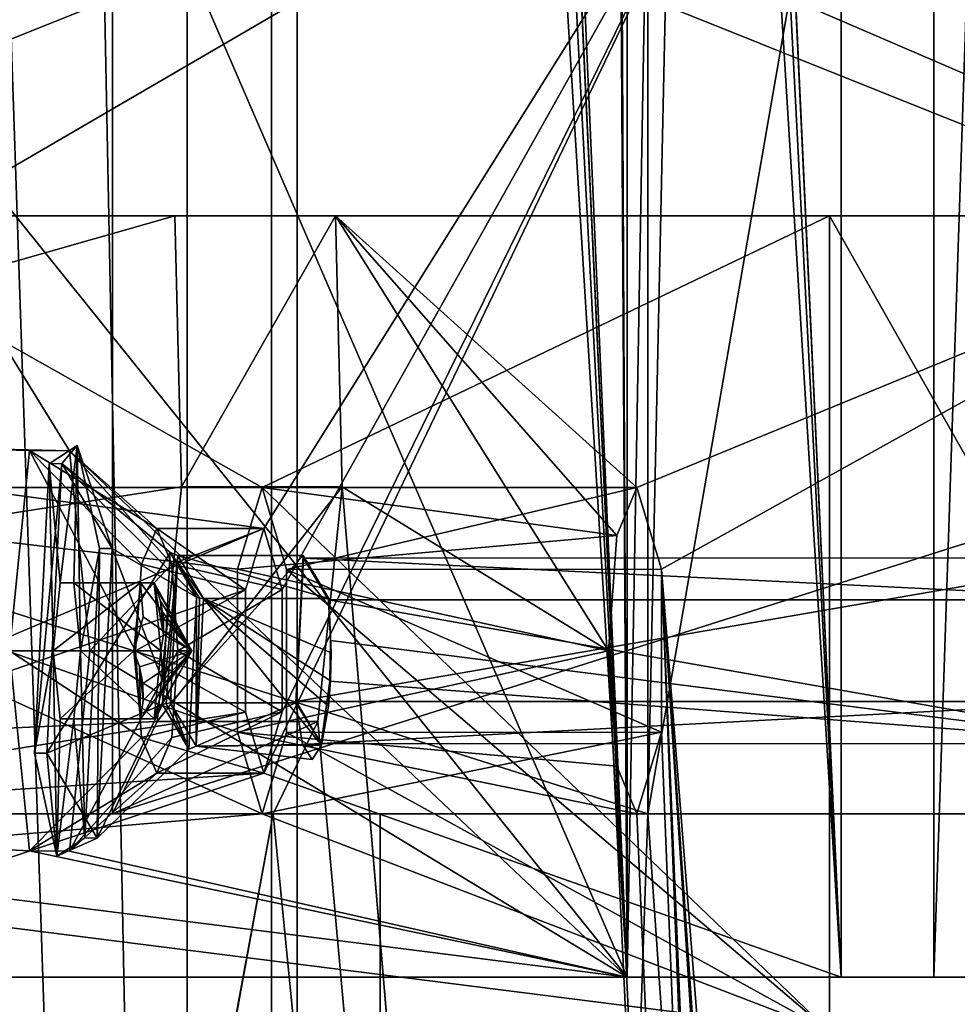
# Model space of a CAD drawing. Units: millimetres. Extents: x -190 to 237, y -320 to 320.
# Drawn here: x -143 to -126, y -160 to -142 of the extents above; entities that cross this region are included whole.
import ezdxf

# ---------------------------------------------------------------- set-up
doc = ezdxf.new("R2010")
doc.units = ezdxf.units.MM
doc.header["$LTSCALE"] = 81.481481
for name, color, linetype in [('12637', 7, 'CONTINUOUS'), ('12638', 7, 'CONTINUOUS'), ('12639', 7, 'CONTINUOUS'), ('12640', 7, 'CONTINUOUS'), ('12641', 7, 'CONTINUOUS'), ('12642', 7, 'CONTINUOUS'), ('12643', 7, 'CONTINUOUS'), ('12644', 7, 'CONTINUOUS'), ('12645', 7, 'CONTINUOUS'), ('12646', 7, 'CONTINUOUS'), ('12648', 7, 'CONTINUOUS'), ('12649', 7, 'CONTINUOUS'), ('12650', 7, 'CONTINUOUS'), ('12651', 7, 'CONTINUOUS'), ('12654', 7, 'CONTINUOUS'), ('12655', 7, 'CONTINUOUS'), ('12656', 7, 'CONTINUOUS'), ('12657', 7, 'CONTINUOUS'), ('12658', 7, 'CONTINUOUS'), ('12659', 7, 'CONTINUOUS'), ('13424', 7, 'CONTINUOUS'), ('13425', 7, 'CONTINUOUS'), ('13429', 7, 'CONTINUOUS'), ('13430', 7, 'CONTINUOUS'), ('418', 7, 'CONTINUOUS'), ('420', 7, 'CONTINUOUS'), ('421', 7, 'CONTINUOUS'), ('422', 7, 'CONTINUOUS'), ('481', 7, 'CONTINUOUS'), ('482', 7, 'CONTINUOUS'), ('484', 7, 'CONTINUOUS'), ('498', 7, 'CONTINUOUS'), ('500', 7, 'CONTINUOUS'), ('504', 7, 'CONTINUOUS'), ('508', 7, 'CONTINUOUS'), ('509', 7, 'CONTINUOUS'), ('512', 7, 'CONTINUOUS'), ('514', 7, 'CONTINUOUS'), ('526', 7, 'CONTINUOUS'), ('527', 7, 'CONTINUOUS'), ('529', 7, 'CONTINUOUS'), ('530', 7, 'CONTINUOUS'), ('531', 7, 'CONTINUOUS'), ('646', 7, 'CONTINUOUS'), ('662', 7, 'CONTINUOUS'), ('663', 7, 'CONTINUOUS'), ('675', 7, 'CONTINUOUS'), ('676', 7, 'CONTINUOUS'), ('701', 7, 'CONTINUOUS'), ('702', 7, 'CONTINUOUS'), ('703', 7, 'CONTINUOUS'), ('712', 7, 'CONTINUOUS'), ('713', 7, 'CONTINUOUS'), ('9801', 7, 'CONTINUOUS'), ('9803', 7, 'CONTINUOUS'), ('9805', 7, 'CONTINUOUS'), ('9817', 7, 'CONTINUOUS')]:
    doc.layers.add(name, color=color, linetype=linetype)

msp = doc.modelspace()

# ---------------------------------------------------------------- linework, layer by layer
at = {"layer": '12637', "color": 143, "linetype": 'Continuous', "true_color": 0x83aad6}
for points in [[(-140.485, -153.704, 76.938), (-139.964, -154, 78.322), (-140.484, -153.401, 77.116), (-140.485, -153.704, 76.938)], [(-140.534, -154, 76.756), (-139.964, -154, 78.322), (-140.485, -153.704, 76.938), (-140.534, -154, 76.756)], [(-140.858, -154.913, 79.095), (-139.964, -154, 78.322), (-140.91, -155.25, 78.888), (-140.858, -154.913, 79.095)], [(-140.91, -155.25, 78.888), (-139.964, -154, 78.322), (-140.675, -155.25, 78.197), (-140.91, -155.25, 78.888)], [(-140.866, -154.599, 79.277), (-139.964, -154, 78.322), (-140.858, -154.913, 79.095), (-140.866, -154.599, 79.277)], [(-140.675, -155.25, 78.197), (-139.964, -154, 78.322), (-140.659, -155.25, 77.467), (-140.675, -155.25, 78.197)], [(-140.659, -155.25, 77.467), (-139.964, -154, 78.322), (-140.487, -154.625, 77.131), (-140.659, -155.25, 77.467)], [(-140.487, -154.625, 77.131), (-139.964, -154, 78.322), (-140.534, -154, 76.756), (-140.487, -154.625, 77.131)]]:
    msp.add_3dface(points, dxfattribs=at)
at = {"layer": '12638', "color": 143, "linetype": 'Continuous', "true_color": 0x83aad6}
for points in [[(-142.513, -154, 79.338), (-141.035, -154, 79.599), (-142.387, -155.25, 78.628), (-142.513, -154, 79.338)], [(-141.035, -154, 79.599), (-140.91, -155.25, 78.888), (-142.387, -155.25, 78.628), (-141.035, -154, 79.599)], [(-140.927, -154.296, 79.445), (-140.91, -155.25, 78.888), (-141.035, -154, 79.599), (-140.927, -154.296, 79.445)], [(-140.866, -154.599, 79.277), (-140.858, -154.913, 79.095), (-140.927, -154.296, 79.445), (-140.866, -154.599, 79.277)], [(-140.858, -154.913, 79.095), (-140.91, -155.25, 78.888), (-140.927, -154.296, 79.445), (-140.858, -154.913, 79.095)]]:
    msp.add_3dface(points, dxfattribs=at)
at = {"layer": '12639', "color": 143, "linetype": 'Continuous', "true_color": 0x83aad6}
for points in [[(-142.387, -155.25, 78.628), (-140.91, -155.25, 78.888), (-142.137, -155.25, 77.206), (-142.387, -155.25, 78.628)], [(-140.91, -155.25, 78.888), (-140.659, -155.25, 77.467), (-142.137, -155.25, 77.206), (-140.91, -155.25, 78.888)], [(-140.91, -155.25, 78.888), (-140.675, -155.25, 78.197), (-140.659, -155.25, 77.467), (-140.91, -155.25, 78.888)]]:
    msp.add_3dface(points, dxfattribs=at)
at = {"layer": '12640', "color": 143, "linetype": 'Continuous', "true_color": 0x83aad6}
for points in [[(-142.137, -155.25, 77.206), (-140.659, -155.25, 77.467), (-142.011, -154, 76.495), (-142.137, -155.25, 77.206)], [(-140.659, -155.25, 77.467), (-140.534, -154, 76.756), (-142.011, -154, 76.495), (-140.659, -155.25, 77.467)], [(-140.659, -155.25, 77.467), (-140.487, -154.625, 77.131), (-140.534, -154, 76.756), (-140.659, -155.25, 77.467)]]:
    msp.add_3dface(points, dxfattribs=at)
at = {"layer": '12641', "color": 143, "linetype": 'Continuous', "true_color": 0x83aad6}
for points in [[(-142.011, -154, 76.495), (-140.534, -154, 76.756), (-142.137, -152.75, 77.206), (-142.011, -154, 76.495)], [(-140.534, -154, 76.756), (-140.659, -152.75, 77.467), (-142.137, -152.75, 77.206), (-140.534, -154, 76.756)], [(-140.534, -154, 76.756), (-140.485, -153.704, 76.938), (-140.659, -152.75, 77.467), (-140.534, -154, 76.756)], [(-140.659, -152.75, 77.467), (-140.485, -153.704, 76.938), (-140.54, -153.087, 77.29), (-140.659, -152.75, 77.467)], [(-140.485, -153.704, 76.938), (-140.484, -153.401, 77.116), (-140.54, -153.087, 77.29), (-140.485, -153.704, 76.938)]]:
    msp.add_3dface(points, dxfattribs=at)
at = {"layer": '12642', "color": 143, "linetype": 'Continuous', "true_color": 0x83aad6}
for points in [[(-140.675, -152.75, 78.197), (-139.964, -154, 78.322), (-140.91, -152.75, 78.888), (-140.675, -152.75, 78.197)], [(-140.91, -152.75, 78.888), (-139.964, -154, 78.322), (-140.863, -153.375, 79.263), (-140.91, -152.75, 78.888)], [(-140.659, -152.75, 77.467), (-139.964, -154, 78.322), (-140.675, -152.75, 78.197), (-140.659, -152.75, 77.467)], [(-139.964, -154, 78.322), (-140.659, -152.75, 77.467), (-140.54, -153.087, 77.29), (-139.964, -154, 78.322)], [(-140.484, -153.401, 77.116), (-139.964, -154, 78.322), (-140.54, -153.087, 77.29), (-140.484, -153.401, 77.116)], [(-139.964, -154, 78.322), (-141.035, -154, 79.599), (-140.863, -153.375, 79.263), (-139.964, -154, 78.322)], [(-139.964, -154, 78.322), (-140.927, -154.296, 79.445), (-141.035, -154, 79.599), (-139.964, -154, 78.322)], [(-139.964, -154, 78.322), (-140.866, -154.599, 79.277), (-140.927, -154.296, 79.445), (-139.964, -154, 78.322)]]:
    msp.add_3dface(points, dxfattribs=at)
at = {"layer": '12643', "color": 143, "linetype": 'Continuous', "true_color": 0x83aad6}
for points in [[(-141.035, -154, 79.599), (-142.513, -154, 79.338), (-140.91, -152.75, 78.888), (-141.035, -154, 79.599)], [(-140.91, -152.75, 78.888), (-142.513, -154, 79.338), (-142.387, -152.75, 78.628), (-140.91, -152.75, 78.888)], [(-141.035, -154, 79.599), (-140.91, -152.75, 78.888), (-140.863, -153.375, 79.263), (-141.035, -154, 79.599)]]:
    msp.add_3dface(points, dxfattribs=at)
at = {"layer": '12644', "color": 143, "linetype": 'Continuous', "true_color": 0x83aad6}
for points in [[(-142.137, -152.75, 77.206), (-140.659, -152.75, 77.467), (-142.387, -152.75, 78.628), (-142.137, -152.75, 77.206)], [(-140.659, -152.75, 77.467), (-140.91, -152.75, 78.888), (-142.387, -152.75, 78.628), (-140.659, -152.75, 77.467)], [(-140.659, -152.75, 77.467), (-140.675, -152.75, 78.197), (-140.91, -152.75, 78.888), (-140.659, -152.75, 77.467)]]:
    msp.add_3dface(points, dxfattribs=at)
at = {"layer": '12645', "color": 143, "linetype": 'Continuous', "true_color": 0x83aad6}
for points in [[(-142.074, -150.227, 76.852), (-142.387, -152.75, 78.628), (-142.591, -150.563, 79.783), (-142.074, -150.227, 76.852)], [(-142.137, -152.75, 77.206), (-142.387, -152.75, 78.628), (-142.074, -150.227, 76.852), (-142.137, -152.75, 77.206)], [(-142.011, -154, 76.495), (-142.137, -152.75, 77.206), (-142.074, -150.227, 76.852), (-142.011, -154, 76.495)], [(-141.664, -152.118, 74.525), (-142.011, -154, 76.495), (-142.074, -150.227, 76.852), (-141.664, -152.118, 74.525)], [(-142.513, -154, 79.338), (-142.86, -155.882, 81.309), (-142.591, -150.563, 79.783), (-142.513, -154, 79.338)], [(-142.387, -152.75, 78.628), (-142.513, -154, 79.338), (-142.591, -150.563, 79.783), (-142.387, -152.75, 78.628)], [(-141.933, -157.437, 76.051), (-142.011, -154, 76.495), (-141.664, -152.118, 74.525), (-141.933, -157.437, 76.051)], [(-142.86, -155.882, 81.309), (-142.513, -154, 79.338), (-142.45, -157.773, 78.982), (-142.86, -155.882, 81.309)], [(-142.513, -154, 79.338), (-142.387, -155.25, 78.628), (-142.45, -157.773, 78.982), (-142.513, -154, 79.338)], [(-142.137, -155.25, 77.206), (-142.011, -154, 76.495), (-141.933, -157.437, 76.051), (-142.137, -155.25, 77.206)], [(-142.387, -155.25, 78.628), (-142.137, -155.25, 77.206), (-142.45, -157.773, 78.982), (-142.387, -155.25, 78.628)], [(-142.45, -157.773, 78.982), (-142.137, -155.25, 77.206), (-141.933, -157.437, 76.051), (-142.45, -157.773, 78.982)]]:
    msp.add_3dface(points, dxfattribs=at)
at = {"layer": '12646', "color": 143, "linetype": 'Continuous', "true_color": 0x83aad6}
for points in [[(-137.918, -152.246, 79.656), (-138.056, -154.959, 80.441), (-137.915, -152.294, 79.639), (-137.918, -152.246, 79.656)], [(-137.447, -153.041, 76.984), (-137.918, -152.246, 79.656), (-137.915, -152.294, 79.639), (-137.447, -153.041, 76.984)], [(-138.056, -154.959, 80.441), (-138.049, -154.935, 80.399), (-137.915, -152.294, 79.639), (-138.056, -154.959, 80.441)], [(-137.454, -153.065, 77.026), (-137.447, -153.041, 76.984), (-137.915, -152.294, 79.639), (-137.454, -153.065, 77.026)], [(-137.415, -153.808, 76.801), (-137.447, -153.041, 76.984), (-137.454, -153.065, 77.026), (-137.415, -153.808, 76.801)], [(-137.404, -154.038, 76.744), (-137.447, -153.041, 76.984), (-137.415, -153.808, 76.801), (-137.404, -154.038, 76.744)], [(-137.427, -154.559, 76.872), (-137.404, -154.038, 76.744), (-137.415, -153.808, 76.801), (-137.427, -154.559, 76.872)], [(-137.418, -154.55, 76.819), (-137.404, -154.038, 76.744), (-137.427, -154.559, 76.872), (-137.418, -154.55, 76.819)], [(-137.588, -155.706, 77.785), (-137.453, -155.02, 77.019), (-137.427, -154.559, 76.872), (-137.588, -155.706, 77.785)], [(-137.453, -155.02, 77.019), (-137.418, -154.55, 76.819), (-137.427, -154.559, 76.872), (-137.453, -155.02, 77.019)], [(-138.049, -154.935, 80.399), (-138.056, -154.959, 80.441), (-137.588, -155.706, 77.785), (-138.049, -154.935, 80.399)], [(-138.056, -154.959, 80.441), (-137.929, -155.72, 79.717), (-137.588, -155.706, 77.785), (-138.056, -154.959, 80.441)], [(-137.579, -155.736, 77.736), (-137.453, -155.02, 77.019), (-137.588, -155.706, 77.785), (-137.579, -155.736, 77.736)], [(-137.929, -155.72, 79.717), (-137.579, -155.736, 77.736), (-137.588, -155.706, 77.785), (-137.929, -155.72, 79.717)], [(-137.752, -156, 78.712), (-137.579, -155.736, 77.736), (-137.929, -155.72, 79.717), (-137.752, -156, 78.712)]]:
    msp.add_3dface(points, dxfattribs=at)
at = {"layer": '12648', "color": 143, "linetype": 'Continuous', "true_color": 0x83aad6}
for points in [[(-141.933, -157.437, 76.051), (-141.664, -152.118, 74.525), (-141.705, -157.445, 76.104), (-141.933, -157.437, 76.051)], [(-141.705, -157.445, 76.104), (-141.664, -152.118, 74.525), (-141.434, -152.118, 74.565), (-141.705, -157.445, 76.104)], [(-142.86, -155.882, 81.309), (-142.45, -157.773, 78.982), (-142.63, -155.882, 81.35), (-142.86, -155.882, 81.309)], [(-142.63, -155.882, 81.35), (-142.45, -157.773, 78.982), (-141.705, -157.445, 76.104), (-142.63, -155.882, 81.35)], [(-142.45, -157.773, 78.982), (-141.933, -157.437, 76.051), (-141.705, -157.445, 76.104), (-142.45, -157.773, 78.982)]]:
    msp.add_3dface(points, dxfattribs=at)
at = {"layer": '12649', "color": 143, "linetype": 'Continuous', "true_color": 0x83aad6}
for points in [[(-142.074, -150.227, 76.852), (-142.591, -150.563, 79.783), (-142.359, -150.555, 79.811), (-142.074, -150.227, 76.852)], [(-141.434, -152.118, 74.565), (-142.074, -150.227, 76.852), (-142.359, -150.555, 79.811), (-141.434, -152.118, 74.565)], [(-141.664, -152.118, 74.525), (-142.074, -150.227, 76.852), (-141.434, -152.118, 74.565), (-141.664, -152.118, 74.525)], [(-142.591, -150.563, 79.783), (-142.86, -155.882, 81.309), (-142.359, -150.555, 79.811), (-142.591, -150.563, 79.783)], [(-142.86, -155.882, 81.309), (-142.63, -155.882, 81.35), (-142.359, -150.555, 79.811), (-142.86, -155.882, 81.309)]]:
    msp.add_3dface(points, dxfattribs=at)
at = {"layer": '12650', "color": 143, "linetype": 'Continuous', "true_color": 0x83aad6}
for points in [[(-137.415, -153.808, 76.801), (-137.454, -153.065, 77.026), (-122.432, -155.712, 80.464), (-137.415, -153.808, 76.801)], [(-122.432, -155.712, 80.464), (-137.454, -153.065, 77.026), (-122.297, -153.065, 79.699), (-122.432, -155.712, 80.464)], [(-137.427, -154.559, 76.872), (-137.415, -153.808, 76.801), (-122.432, -155.712, 80.464), (-137.427, -154.559, 76.872)], [(-137.588, -155.706, 77.785), (-137.427, -154.559, 76.872), (-122.432, -155.712, 80.464), (-137.588, -155.706, 77.785)], [(-138.049, -154.935, 80.399), (-137.588, -155.706, 77.785), (-122.892, -154.935, 83.071), (-138.049, -154.935, 80.399)], [(-122.892, -154.935, 83.071), (-137.588, -155.706, 77.785), (-122.432, -155.712, 80.464), (-122.892, -154.935, 83.071)]]:
    msp.add_3dface(points, dxfattribs=at)
at = {"layer": '12651', "color": 143, "linetype": 'Continuous', "true_color": 0x83aad6}
for points in [[(-137.915, -152.294, 79.639), (-138.049, -154.935, 80.399), (-122.757, -152.288, 82.306), (-137.915, -152.294, 79.639)], [(-138.049, -154.935, 80.399), (-122.892, -154.935, 83.071), (-122.757, -152.288, 82.306), (-138.049, -154.935, 80.399)], [(-122.297, -153.065, 79.699), (-137.915, -152.294, 79.639), (-122.757, -152.288, 82.306), (-122.297, -153.065, 79.699)], [(-137.454, -153.065, 77.026), (-137.915, -152.294, 79.639), (-122.297, -153.065, 79.699), (-137.454, -153.065, 77.026)]]:
    msp.add_3dface(points, dxfattribs=at)
at = {"layer": '12654', "color": 143, "linetype": 'Continuous', "true_color": 0x83aad6}
for points in [[(-141.705, -157.445, 76.104), (-141.434, -152.118, 74.565), (-140.023, -155.807, 77.31), (-141.705, -157.445, 76.104)], [(-140.023, -155.807, 77.31), (-141.434, -152.118, 74.565), (-139.88, -153.013, 76.502), (-140.023, -155.807, 77.31)], [(-142.63, -155.882, 81.35), (-141.705, -157.445, 76.104), (-140.508, -154.987, 80.061), (-142.63, -155.882, 81.35)], [(-140.508, -154.987, 80.061), (-141.705, -157.445, 76.104), (-140.023, -155.807, 77.31), (-140.508, -154.987, 80.061)]]:
    msp.add_3dface(points, dxfattribs=at)
at = {"layer": '12655', "color": 143, "linetype": 'Continuous', "true_color": 0x83aad6}
for points in [[(-142.359, -150.555, 79.811), (-142.63, -155.882, 81.35), (-140.365, -152.193, 79.254), (-142.359, -150.555, 79.811)], [(-141.434, -152.118, 74.565), (-142.359, -150.555, 79.811), (-139.88, -153.013, 76.502), (-141.434, -152.118, 74.565)], [(-139.88, -153.013, 76.502), (-142.359, -150.555, 79.811), (-140.365, -152.193, 79.254), (-139.88, -153.013, 76.502)], [(-142.63, -155.882, 81.35), (-140.508, -154.987, 80.061), (-140.365, -152.193, 79.254), (-142.63, -155.882, 81.35)]]:
    msp.add_3dface(points, dxfattribs=at)
at = {"layer": '12656', "color": 143, "linetype": 'Continuous', "true_color": 0x83aad6}
for points in [[(-139.75, -153.041, 76.578), (-137.579, -155.736, 77.736), (-139.888, -155.755, 77.362), (-139.75, -153.041, 76.578)], [(-137.447, -153.041, 76.984), (-137.404, -154.038, 76.744), (-139.75, -153.041, 76.578), (-137.447, -153.041, 76.984)], [(-137.404, -154.038, 76.744), (-137.418, -154.55, 76.819), (-139.75, -153.041, 76.578), (-137.404, -154.038, 76.744)], [(-137.418, -154.55, 76.819), (-137.453, -155.02, 77.019), (-139.75, -153.041, 76.578), (-137.418, -154.55, 76.819)], [(-137.453, -155.02, 77.019), (-137.579, -155.736, 77.736), (-139.75, -153.041, 76.578), (-137.453, -155.02, 77.019)], [(-139.888, -155.755, 77.362), (-138.056, -154.959, 80.441), (-140.36, -154.959, 80.035), (-139.888, -155.755, 77.362)], [(-137.929, -155.72, 79.717), (-138.056, -154.959, 80.441), (-139.888, -155.755, 77.362), (-137.929, -155.72, 79.717)], [(-137.752, -156, 78.712), (-137.929, -155.72, 79.717), (-139.888, -155.755, 77.362), (-137.752, -156, 78.712)], [(-137.579, -155.736, 77.736), (-137.752, -156, 78.712), (-139.888, -155.755, 77.362), (-137.579, -155.736, 77.736)]]:
    msp.add_3dface(points, dxfattribs=at)
at = {"layer": '12657', "color": 143, "linetype": 'Continuous', "true_color": 0x83aad6}
for points in [[(-140.36, -154.959, 80.035), (-137.918, -152.246, 79.656), (-140.221, -152.245, 79.25), (-140.36, -154.959, 80.035)], [(-138.056, -154.959, 80.441), (-137.918, -152.246, 79.656), (-140.36, -154.959, 80.035), (-138.056, -154.959, 80.441)], [(-137.918, -152.246, 79.656), (-137.447, -153.041, 76.984), (-140.221, -152.245, 79.25), (-137.918, -152.246, 79.656)], [(-137.447, -153.041, 76.984), (-139.75, -153.041, 76.578), (-140.221, -152.245, 79.25), (-137.447, -153.041, 76.984)]]:
    msp.add_3dface(points, dxfattribs=at)
at = {"layer": '12658', "color": 143, "linetype": 'Continuous', "true_color": 0x83aad6}
for points in [[(-140.365, -152.193, 79.254), (-140.508, -154.987, 80.061), (-140.221, -152.245, 79.25), (-140.365, -152.193, 79.254)], [(-140.221, -152.245, 79.25), (-140.508, -154.987, 80.061), (-140.437, -154.966, 80.034), (-140.221, -152.245, 79.25)], [(-140.36, -154.959, 80.035), (-140.221, -152.245, 79.25), (-140.437, -154.966, 80.034), (-140.36, -154.959, 80.035)], [(-139.88, -153.013, 76.502), (-140.365, -152.193, 79.254), (-139.823, -153.034, 76.551), (-139.88, -153.013, 76.502)], [(-139.75, -153.041, 76.578), (-140.365, -152.193, 79.254), (-140.221, -152.245, 79.25), (-139.75, -153.041, 76.578)], [(-140.365, -152.193, 79.254), (-139.75, -153.041, 76.578), (-139.823, -153.034, 76.551), (-140.365, -152.193, 79.254)]]:
    msp.add_3dface(points, dxfattribs=at)
at = {"layer": '12659', "color": 143, "linetype": 'Continuous', "true_color": 0x83aad6}
for points in [[(-140.023, -155.807, 77.31), (-139.88, -153.013, 76.502), (-139.888, -155.755, 77.362), (-140.023, -155.807, 77.31)], [(-139.888, -155.755, 77.362), (-139.88, -153.013, 76.502), (-139.823, -153.034, 76.551), (-139.888, -155.755, 77.362)], [(-139.75, -153.041, 76.578), (-139.888, -155.755, 77.362), (-139.823, -153.034, 76.551), (-139.75, -153.041, 76.578)], [(-140.508, -154.987, 80.061), (-140.023, -155.807, 77.31), (-140.437, -154.966, 80.034), (-140.508, -154.987, 80.061)], [(-140.023, -155.807, 77.31), (-140.36, -154.959, 80.035), (-140.437, -154.966, 80.034), (-140.023, -155.807, 77.31)], [(-140.023, -155.807, 77.31), (-139.888, -155.755, 77.362), (-140.36, -154.959, 80.035), (-140.023, -155.807, 77.31)]]:
    msp.add_3dface(points, dxfattribs=at)
at = {"layer": '13424', "color": 254, "linetype": 'Continuous', "true_color": 0xd2d2ff}
for points in [[(-140.054, 297.5, 360.236), (-73.071, 297.5, 335.301), (-140.054, -297.5, 360.236), (-140.054, 297.5, 360.236)], [(-140.054, -297.5, 360.236), (-73.071, 297.5, 335.301), (-73.071, -297.5, 335.301), (-140.054, -297.5, 360.236)]]:
    msp.add_3dface(points, dxfattribs=at)
at = {"layer": '13425', "color": 254, "linetype": 'Continuous', "true_color": 0xd2d2ff}
for points in [[(-140.054, 297.5, 360.236), (-140.054, -297.5, 360.236), (-156.857, -297.5, 361.219), (-140.054, 297.5, 360.236)], [(-150.26, 297.5, 361.873), (-140.054, 297.5, 360.236), (-156.857, -297.5, 361.219), (-150.26, 297.5, 361.873)]]:
    msp.add_3dface(points, dxfattribs=at)
at = {"layer": '13429', "color": 254, "linetype": 'Continuous', "true_color": 0xd2d2ff}
for points in [[(-138.499, -297.5, 364.988), (-150.255, 297.5, 366.873), (-157.832, -297.5, 366.123), (-138.499, -297.5, 364.988)], [(-138.499, 297.5, 364.988), (-150.255, 297.5, 366.873), (-138.499, -297.5, 364.988), (-138.499, 297.5, 364.988)]]:
    msp.add_3dface(points, dxfattribs=at)
at = {"layer": '13430', "color": 254, "linetype": 'Continuous', "true_color": 0xd2d2ff}
for points in [[(-138.499, 297.5, 364.988), (-138.499, -297.5, 364.988), (-71.141, -297.5, 339.913), (-138.499, 297.5, 364.988)], [(-71.14, 297.5, 339.913), (-138.499, 297.5, 364.988), (-71.141, -297.5, 339.913), (-71.14, 297.5, 339.913)]]:
    msp.add_3dface(points, dxfattribs=at)
at = {"layer": '418', "color": 254, "linetype": 'Continuous', "true_color": 0xd2d2ff}
for points in [[(-119.637, -146, 10.891), (-137.323, -146, 111.196), (-131.781, -151, 79.765), (-119.637, -146, 10.891)], [(-137.323, -146, 111.196), (-137.199, -150.987, 110.489), (-132.302, -154, 82.719), (-137.323, -146, 111.196)], [(-131.781, -151, 79.765), (-137.323, -146, 111.196), (-132.15, -151.879, 81.854), (-131.781, -151, 79.765)], [(-132.15, -151.879, 81.854), (-137.323, -146, 111.196), (-132.302, -154, 82.719), (-132.15, -151.879, 81.854)], [(-131.33, -152.499, 77.207), (-119.637, -146, 10.891), (-131.781, -151, 79.765), (-131.33, -152.499, 77.207)], [(-119.637, -300, 10.891), (-119.637, -146, 10.891), (-131.33, -152.499, 77.207), (-119.637, -300, 10.891)], [(-137.199, -150.987, 110.489), (-137.65, -155.302, 113.048), (-126.301, -280.884, 48.687), (-137.199, -150.987, 110.489)], [(-132.302, -154, 82.719), (-137.199, -150.987, 110.489), (-126.365, -280, 49.048), (-132.302, -154, 82.719)], [(-126.365, -280, 49.048), (-137.199, -150.987, 110.489), (-126.301, -280.884, 48.687), (-126.365, -280, 49.048)], [(-119.637, -300, 10.891), (-131.33, -152.499, 77.207), (-122.51, -279.997, 27.185), (-119.637, -300, 10.891)], [(-131.33, -152.499, 77.207), (-131.33, -155.498, 77.206), (-126.365, -280, 49.048), (-131.33, -152.499, 77.207)], [(-125.931, -279.997, 46.586), (-131.33, -152.499, 77.207), (-125.995, -279.115, 46.947), (-125.931, -279.997, 46.586)], [(-131.33, -152.499, 77.207), (-125.931, -279.997, 46.586), (-122.944, -280, 29.647), (-131.33, -152.499, 77.207)], [(-125.995, -279.115, 46.947), (-131.33, -152.499, 77.207), (-126.148, -278.75, 47.817), (-125.995, -279.115, 46.947)], [(-126.148, -278.75, 47.817), (-131.33, -152.499, 77.207), (-126.301, -279.116, 48.687), (-126.148, -278.75, 47.817)], [(-126.301, -279.116, 48.687), (-131.33, -152.499, 77.207), (-126.365, -280, 49.048), (-126.301, -279.116, 48.687)], [(-122.51, -279.997, 27.185), (-131.33, -152.499, 77.207), (-122.574, -279.115, 27.546), (-122.51, -279.997, 27.185)], [(-122.574, -279.115, 27.546), (-131.33, -152.499, 77.207), (-122.727, -278.75, 28.416), (-122.574, -279.115, 27.546)], [(-122.727, -278.75, 28.416), (-131.33, -152.499, 77.207), (-122.88, -279.116, 29.286), (-122.727, -278.75, 28.416)], [(-122.88, -279.116, 29.286), (-131.33, -152.499, 77.207), (-122.944, -280, 29.647), (-122.88, -279.116, 29.286)], [(-132.15, -156.121, 81.854), (-132.302, -154, 82.719), (-126.365, -280, 49.048), (-132.15, -156.121, 81.854)], [(-137.65, -155.302, 113.048), (-138.473, -157, 117.716), (-126.301, -280.884, 48.687), (-137.65, -155.302, 113.048)], [(-131.33, -155.498, 77.206), (-131.781, -157, 79.765), (-126.365, -280, 49.048), (-131.33, -155.498, 77.206)], [(-131.781, -157, 79.765), (-132.15, -156.121, 81.854), (-126.365, -280, 49.048), (-131.781, -157, 79.765)], [(-138.473, -157, 117.716), (-175.897, -157, 329.956), (-161.009, -279.115, 245.526), (-138.473, -157, 117.716)], [(-160.946, -279.997, 245.164), (-138.473, -157, 117.716), (-161.009, -279.115, 245.526), (-160.946, -279.997, 245.164)], [(-126.301, -280.884, 48.687), (-138.473, -157, 117.716), (-160.946, -279.997, 245.164), (-126.301, -280.884, 48.687)]]:
    msp.add_3dface(points, dxfattribs=at)
at = {"layer": '420', "color": 254, "linetype": 'Continuous', "true_color": 0xd2d2ff}
for points in [[(-143.592, -146, 129.469), (-178.851, -157, 329.435), (-140.278, -146, 110.675), (-143.592, -146, 129.469)], [(-140.278, -146, 110.675), (-178.851, -157, 329.435), (-140.153, -150.983, 109.967), (-140.278, -146, 110.675)], [(-140.153, -150.983, 109.967), (-178.851, -157, 329.435), (-140.604, -155.3, 112.524), (-140.153, -150.983, 109.967)], [(-140.604, -155.3, 112.524), (-178.851, -157, 329.435), (-141.427, -157, 117.195), (-140.604, -155.3, 112.524)]]:
    msp.add_3dface(points, dxfattribs=at)
at = {"layer": '421', "color": 254, "linetype": 'Continuous', "true_color": 0xd2d2ff}
for points in [[(-138.224, -152.502, 75.99), (-131.781, -151, 79.765), (-138.675, -151, 78.549), (-138.224, -152.502, 75.99)], [(-131.33, -152.499, 77.207), (-131.781, -151, 79.765), (-138.224, -152.502, 75.99), (-131.33, -152.499, 77.207)], [(-131.33, -155.498, 77.206), (-131.33, -152.499, 77.207), (-138.224, -152.502, 75.99), (-131.33, -155.498, 77.206)], [(-138.224, -155.501, 75.991), (-131.33, -155.498, 77.206), (-138.224, -152.502, 75.99), (-138.224, -155.501, 75.991)], [(-131.781, -157, 79.765), (-131.33, -155.498, 77.206), (-138.675, -157, 78.549), (-131.781, -157, 79.765)], [(-138.675, -157, 78.549), (-131.33, -155.498, 77.206), (-138.224, -155.501, 75.991), (-138.675, -157, 78.549)]]:
    msp.add_3dface(points, dxfattribs=at)
at = {"layer": '422', "color": 254, "linetype": 'Continuous', "true_color": 0xd2d2ff}
for points in [[(-138.675, -151, 78.549), (-132.15, -151.879, 81.854), (-139.126, -152.499, 81.107), (-138.675, -151, 78.549)], [(-131.781, -151, 79.765), (-132.15, -151.879, 81.854), (-138.675, -151, 78.549), (-131.781, -151, 79.765)], [(-132.15, -151.879, 81.854), (-132.302, -154, 82.719), (-139.126, -152.499, 81.107), (-132.15, -151.879, 81.854)], [(-139.126, -152.499, 81.107), (-132.302, -154, 82.719), (-139.126, -155.498, 81.109), (-139.126, -152.499, 81.107)], [(-132.302, -154, 82.719), (-132.15, -156.121, 81.854), (-139.126, -155.498, 81.109), (-132.302, -154, 82.719)], [(-132.15, -156.121, 81.854), (-131.781, -157, 79.765), (-139.126, -155.498, 81.109), (-132.15, -156.121, 81.854)], [(-131.781, -157, 79.765), (-138.675, -157, 78.549), (-139.126, -155.498, 81.109), (-131.781, -157, 79.765)]]:
    msp.add_3dface(points, dxfattribs=at)
at = {"layer": '481', "color": 254, "linetype": 'Continuous', "true_color": 0xd2d2ff}
for points in [[(-137.323, -146, 111.196), (-140.278, -146, 110.675), (-140.153, -150.983, 109.967), (-137.323, -146, 111.196)], [(-137.199, -150.987, 110.489), (-137.323, -146, 111.196), (-140.153, -150.983, 109.967), (-137.199, -150.987, 110.489)], [(-137.199, -150.987, 110.489), (-140.153, -150.983, 109.967), (-140.604, -155.3, 112.524), (-137.199, -150.987, 110.489)], [(-137.65, -155.302, 113.048), (-137.199, -150.987, 110.489), (-140.604, -155.3, 112.524), (-137.65, -155.302, 113.048)], [(-137.65, -155.302, 113.048), (-140.604, -155.3, 112.524), (-141.427, -157, 117.195), (-137.65, -155.302, 113.048)], [(-138.473, -157, 117.716), (-137.65, -155.302, 113.048), (-141.427, -157, 117.195), (-138.473, -157, 117.716)]]:
    msp.add_3dface(points, dxfattribs=at)
at = {"layer": '482', "color": 254, "linetype": 'Continuous', "true_color": 0xd2d2ff}
for points in [[(-178.851, -157, 329.435), (-175.897, -157, 329.956), (-138.473, -157, 117.716), (-178.851, -157, 329.435)], [(-178.851, -157, 329.435), (-138.473, -157, 117.716), (-141.427, -157, 117.195), (-178.851, -157, 329.435)]]:
    msp.add_3dface(points, dxfattribs=at)
at = {"layer": '484', "color": 254, "linetype": 'Continuous', "true_color": 0xd2d2ff}
for points in [[(-141.172, -273, 46.64), (-175.683, -273, 242.363), (-159.242, -158.071, 149.121), (-141.172, -273, 46.64)], [(-137.247, -273, 24.383), (-141.172, -273, 46.64), (-159.242, -158.071, 149.121), (-137.247, -273, 24.383)], [(-137.247, -273, 24.383), (-159.242, -158.071, 149.121), (-158.014, -161, 142.158), (-137.247, -273, 24.383)]]:
    msp.add_3dface(points, dxfattribs=at)
at = {"layer": '498', "color": 254, "linetype": 'Continuous', "true_color": 0xd2d2ff}
for points in [[(-143.592, -146, 129.469), (-140.278, -146, 110.675), (-147.531, -146, 128.775), (-143.592, -146, 129.469)], [(-147.531, -146, 128.775), (-140.278, -146, 110.675), (-128.243, -146, 19.39), (-147.531, -146, 128.775)], [(-137.323, -146, 111.196), (-119.637, -146, 10.891), (-140.278, -146, 110.675), (-137.323, -146, 111.196)], [(-140.278, -146, 110.675), (-119.637, -146, 10.891), (-128.243, -146, 19.39), (-140.278, -146, 110.675)], [(-128.243, -146, 19.39), (-119.637, -146, 10.891), (-119.745, -146, 10.891), (-128.243, -146, 19.39)]]:
    msp.add_3dface(points, dxfattribs=at)
at = {"layer": '500', "color": 254, "linetype": 'Continuous', "true_color": 0xd2d2ff}
for points in [[(-119.745, -161, 10.891), (-128.243, -161, 19.39), (-128.243, -146, 19.39), (-119.745, -161, 10.891)], [(-119.745, -161, 10.891), (-128.243, -146, 19.39), (-119.745, -146, 10.891), (-119.745, -161, 10.891)]]:
    msp.add_3dface(points, dxfattribs=at)
at = {"layer": '504', "color": 254, "linetype": 'Continuous', "true_color": 0xd2d2ff}
for points in [[(-147.531, -146, 128.775), (-138.675, -151, 78.549), (-151.872, -151, 153.395), (-147.531, -146, 128.775)], [(-138.675, -151, 78.549), (-147.531, -146, 128.775), (-128.243, -146, 19.39), (-138.675, -151, 78.549)], [(-128.243, -161, 19.39), (-138.675, -151, 78.549), (-128.243, -146, 19.39), (-128.243, -161, 19.39)], [(-139.126, -155.498, 81.109), (-138.675, -157, 78.549), (-151.872, -151, 153.395), (-139.126, -155.498, 81.109)], [(-151.872, -151, 153.395), (-138.675, -157, 78.549), (-151.363, -158.071, 150.51), (-151.872, -151, 153.395)], [(-138.675, -151, 78.549), (-139.126, -152.499, 81.107), (-151.872, -151, 153.395), (-138.675, -151, 78.549)], [(-139.126, -152.499, 81.107), (-139.126, -155.498, 81.109), (-151.872, -151, 153.395), (-139.126, -152.499, 81.107)], [(-138.224, -152.502, 75.99), (-138.675, -151, 78.549), (-128.243, -161, 19.39), (-138.224, -152.502, 75.99)], [(-138.224, -155.501, 75.991), (-138.224, -152.502, 75.99), (-128.243, -161, 19.39), (-138.224, -155.501, 75.991)], [(-138.675, -157, 78.549), (-138.224, -155.501, 75.991), (-128.243, -161, 19.39), (-138.675, -157, 78.549)], [(-151.363, -158.071, 150.51), (-138.675, -157, 78.549), (-128.243, -161, 19.39), (-151.363, -158.071, 150.51)], [(-150.136, -161, 143.547), (-151.363, -158.071, 150.51), (-128.243, -161, 19.39), (-150.136, -161, 143.547)]]:
    msp.add_3dface(points, dxfattribs=at)
at = {"layer": '508', "color": 254, "linetype": 'Continuous', "true_color": 0xd2d2ff}
for points in [[(-94.157, -157, 125.53), (-99.081, -157, 124.662), (-136.504, -157, 336.903), (-94.157, -157, 125.53)], [(-131.58, -157, 337.771), (-94.157, -157, 125.53), (-136.504, -157, 336.903), (-131.58, -157, 337.771)]]:
    msp.add_3dface(points, dxfattribs=at)
at = {"layer": '509', "color": 254, "linetype": 'Continuous', "true_color": 0xd2d2ff}
for points in [[(-136.504, -157, 336.903), (-99.081, -157, 124.662), (-136.504, -300, 336.903), (-136.504, -157, 336.903)], [(-136.504, -300, 336.903), (-99.081, -157, 124.662), (-99.081, -300, 124.662), (-136.504, -300, 336.903)]]:
    msp.add_3dface(points, dxfattribs=at)
at = {"layer": '512', "color": 254, "linetype": 'Continuous', "true_color": 0xd2d2ff}
for points in [[(-121.732, 300, 339.507), (-131.58, 95, 337.771), (-131.58, -157, 337.771), (-121.732, 300, 339.507)], [(-121.732, 300, 339.507), (-131.58, -157, 337.771), (-121.732, -300, 339.507), (-121.732, 300, 339.507)], [(-131.58, -157, 337.771), (-136.504, -157, 336.903), (-136.504, -300, 336.903), (-131.58, -157, 337.771)], [(-131.58, -157, 337.771), (-136.504, -300, 336.903), (-121.732, -300, 339.507), (-131.58, -157, 337.771)]]:
    msp.add_3dface(points, dxfattribs=at)
at = {"layer": '514', "color": 254, "linetype": 'Continuous', "true_color": 0xd2d2ff}
for points in [[(-131.58, -157, 337.771), (-131.58, 95, 337.771), (-128.976, -142, 322.999), (-131.58, -157, 337.771)], [(-94.157, -157, 125.53), (-131.58, -157, 337.771), (-128.976, -142, 322.999), (-94.157, -157, 125.53)], [(-94.157, -157, 125.53), (-128.976, -142, 322.999), (-125.85, -142, 305.272), (-94.157, -157, 125.53)]]:
    msp.add_3dface(points, dxfattribs=at)
at = {"layer": '526', "color": 254, "linetype": 'Continuous', "true_color": 0xd2d2ff}
for points in [[(-131.58, -157, 337.771), (-131.58, -142, 337.771), (-178.851, -142, 329.436), (-131.58, -157, 337.771)], [(-178.851, -157, 329.436), (-131.58, -157, 337.771), (-178.851, -142, 329.436), (-178.851, -157, 329.436)]]:
    msp.add_3dface(points, dxfattribs=at)
at = {"layer": '527', "color": 254, "linetype": 'Continuous', "true_color": 0xd2d2ff}
for points in [[(-131.58, -142, 337.771), (-131.58, -157, 337.771), (-94.157, -157, 125.53), (-131.58, -142, 337.771)], [(-94.157, -142, 125.53), (-131.58, -142, 337.771), (-94.157, -157, 125.53), (-94.157, -142, 125.53)]]:
    msp.add_3dface(points, dxfattribs=at)
at = {"layer": '529', "color": 254, "linetype": 'Continuous', "true_color": 0xd2d2ff}
for points in [[(-178.851, -157, 329.436), (-178.851, -142, 329.436), (-141.427, -142, 117.195), (-178.851, -157, 329.436)], [(-178.851, -157, 329.436), (-141.427, -142, 117.195), (-141.427, -157, 117.195), (-178.851, -157, 329.436)]]:
    msp.add_3dface(points, dxfattribs=at)
at = {"layer": '530', "color": 254, "linetype": 'Continuous', "true_color": 0xd2d2ff}
for points in [[(-131.58, -157, 337.771), (-178.851, -157, 329.436), (-141.427, -157, 117.195), (-131.58, -157, 337.771)], [(-94.157, -157, 125.53), (-131.58, -157, 337.771), (-141.427, -157, 117.195), (-94.157, -157, 125.53)]]:
    msp.add_3dface(points, dxfattribs=at)
at = {"layer": '531', "color": 254, "linetype": 'Continuous', "true_color": 0xd2d2ff}
for points in [[(-94.157, -142, 125.53), (-94.157, -157, 125.53), (-141.427, -157, 117.195), (-94.157, -142, 125.53)], [(-141.427, -142, 117.195), (-94.157, -142, 125.53), (-141.427, -157, 117.195), (-141.427, -142, 117.195)]]:
    msp.add_3dface(points, dxfattribs=at)
at = {"layer": '646', "color": 254, "linetype": 'Continuous', "true_color": 0xd2d2ff}
for points in [[(-126.319, -160, 7.86), (-131.963, -160, 17.635), (-126.319, 160, 7.86), (-126.319, -160, 7.86)], [(-126.319, 160, 7.86), (-131.963, -160, 17.635), (-131.963, 160, 17.635), (-126.319, 160, 7.86)], [(-115.713, 160, 4), (-115.713, -160, 4), (-126.319, -160, 7.86), (-115.713, 160, 4)], [(-115.713, 160, 4), (-126.319, -160, 7.86), (-126.319, 160, 7.86), (-115.713, 160, 4)]]:
    msp.add_3dface(points, dxfattribs=at)
at = {"layer": '662', "color": 254, "linetype": 'Continuous', "true_color": 0xd2d2ff}
for points in [[(-131.963, -160, 17.635), (-126.319, -160, 7.86), (-128.023, -160, 18.329), (-131.963, -160, 17.635)], [(-128.023, -160, 18.329), (-126.319, -160, 7.86), (-123.748, -160, 10.924), (-128.023, -160, 18.329)], [(-126.319, -160, 7.86), (-115.713, -160, 4), (-123.748, -160, 10.924), (-126.319, -160, 7.86)]]:
    msp.add_3dface(points, dxfattribs=at)
at = {"layer": '663', "color": 254, "linetype": 'Continuous', "true_color": 0xd2d2ff}
for points in [[(-131.963, 160, 17.635), (-131.963, -160, 17.635), (-133.11, 70.494, 24.139), (-131.963, 160, 17.635)], [(-133.11, 70.494, 24.139), (-131.963, -160, 17.635), (-133.188, 69.405, 24.586), (-133.11, 70.494, 24.139)], [(-133.188, 69.405, 24.586), (-131.963, -160, 17.635), (-133.379, 68.95, 25.666), (-133.188, 69.405, 24.586)], [(-131.963, -160, 17.635), (-133.11, -135.506, 24.139), (-141.887, 68.95, 73.921), (-131.963, -160, 17.635)], [(-131.963, -160, 17.635), (-141.887, 68.95, 73.921), (-133.379, 68.95, 25.666), (-131.963, -160, 17.635)], [(-133.11, -135.506, 24.139), (-131.963, -160, 17.635), (-133.188, -136.595, 24.586), (-133.11, -135.506, 24.139)], [(-133.188, -136.595, 24.586), (-131.963, -160, 17.635), (-133.379, -137.05, 25.666), (-133.188, -136.595, 24.586)], [(-155.606, -150, 151.721), (-150.396, -137.05, 122.177), (-142.213, -150.32, 75.767), (-155.606, -150, 151.721)], [(-141.887, -137.05, 73.921), (-131.963, -160, 17.635), (-150.396, -137.05, 122.177), (-141.887, -137.05, 73.921)], [(-150.396, -137.05, 122.177), (-131.963, -160, 17.635), (-142.213, -150.32, 75.767), (-150.396, -137.05, 122.177)], [(-131.963, -160, 17.635), (-141.887, -137.05, 73.921), (-133.379, -137.05, 25.666), (-131.963, -160, 17.635)], [(-143.32, -154, 82.046), (-155.606, -150, 151.721), (-142.95, -150.316, 79.947), (-143.32, -154, 82.046)], [(-142.95, -150.316, 79.947), (-155.606, -150, 151.721), (-142.213, -150.32, 75.767), (-142.95, -150.316, 79.947)], [(-142.213, -150.32, 75.767), (-131.963, -160, 17.635), (-141.844, -154, 73.675), (-142.213, -150.32, 75.767)], [(-155.097, -157.071, 148.837), (-143.32, -154, 82.046), (-142.951, -157.68, 79.954), (-155.097, -157.071, 148.837)], [(-141.844, -154, 73.675), (-131.963, -160, 17.635), (-142.214, -157.684, 75.774), (-141.844, -154, 73.675)], [(-155.097, -157.071, 148.837), (-131.963, -160, 17.635), (-153.869, -160, 141.873), (-155.097, -157.071, 148.837)], [(-131.963, -160, 17.635), (-155.097, -157.071, 148.837), (-142.951, -157.68, 79.954), (-131.963, -160, 17.635)], [(-142.214, -157.684, 75.774), (-131.963, -160, 17.635), (-142.951, -157.68, 79.954), (-142.214, -157.684, 75.774)]]:
    msp.add_3dface(points, dxfattribs=at)
at = {"layer": '675', "color": 254, "linetype": 'Continuous', "true_color": 0xd2d2ff}
for points in [[(-128.023, -160, 18.329), (-123.748, -160, 10.924), (-128.023, 160, 18.329), (-128.023, -160, 18.329)], [(-128.023, 160, 18.329), (-123.748, -160, 10.924), (-123.748, 160, 10.925), (-128.023, 160, 18.329)]]:
    msp.add_3dface(points, dxfattribs=at)
at = {"layer": '676', "color": 254, "linetype": 'Continuous', "true_color": 0xd2d2ff}
for points in [[(-131.963, -160, 17.635), (-128.023, -160, 18.329), (-153.869, -160, 141.873), (-131.963, -160, 17.635)], [(-153.869, -160, 141.873), (-128.023, -160, 18.329), (-149.93, -160, 142.568), (-153.869, -160, 141.873)]]:
    msp.add_3dface(points, dxfattribs=at)
at = {"layer": '701', "color": 254, "linetype": 'Continuous', "true_color": 0xd2d2ff}
for points in [[(-142.951, -157.68, 79.954), (-143.32, -154, 82.046), (-140.889, -155.591, 79.775), (-142.951, -157.68, 79.954)], [(-143.32, -154, 82.046), (-141.003, -154, 80.424), (-140.889, -155.591, 79.775), (-143.32, -154, 82.046)], [(-141.844, -154, 73.675), (-142.214, -157.684, 75.774), (-140.222, -154, 75.992), (-141.844, -154, 73.675)], [(-140.222, -154, 75.992), (-142.214, -157.684, 75.774), (-140.336, -155.591, 76.641), (-140.222, -154, 75.992)], [(-140.612, -156.25, 78.208), (-142.951, -157.68, 79.954), (-140.889, -155.591, 79.775), (-140.612, -156.25, 78.208)], [(-140.336, -155.591, 76.641), (-142.214, -157.684, 75.774), (-140.612, -156.25, 78.208), (-140.336, -155.591, 76.641)], [(-142.214, -157.684, 75.774), (-142.951, -157.68, 79.954), (-140.612, -156.25, 78.208), (-142.214, -157.684, 75.774)]]:
    msp.add_3dface(points, dxfattribs=at)
at = {"layer": '702', "color": 254, "linetype": 'Continuous', "true_color": 0xd2d2ff}
for points in [[(-143.32, -154, 82.046), (-142.95, -150.316, 79.947), (-141.003, -154, 80.424), (-143.32, -154, 82.046)], [(-142.95, -150.316, 79.947), (-142.213, -150.32, 75.767), (-140.612, -151.75, 78.208), (-142.95, -150.316, 79.947)], [(-141.003, -154, 80.424), (-142.95, -150.316, 79.947), (-140.889, -152.409, 79.775), (-141.003, -154, 80.424)], [(-140.889, -152.409, 79.775), (-142.95, -150.316, 79.947), (-140.612, -151.75, 78.208), (-140.889, -152.409, 79.775)], [(-142.213, -150.32, 75.767), (-141.844, -154, 73.675), (-140.336, -152.409, 76.641), (-142.213, -150.32, 75.767)], [(-140.612, -151.75, 78.208), (-142.213, -150.32, 75.767), (-140.336, -152.409, 76.641), (-140.612, -151.75, 78.208)], [(-141.844, -154, 73.675), (-140.222, -154, 75.992), (-140.336, -152.409, 76.641), (-141.844, -154, 73.675)]]:
    msp.add_3dface(points, dxfattribs=at)
at = {"layer": '703', "color": 254, "linetype": 'Continuous', "true_color": 0xd2d2ff}
for points in [[(-128.023, -160, 18.329), (-128.023, 160, 18.329), (-129.17, -135.494, 24.834), (-128.023, -160, 18.329)], [(-128.023, -160, 18.329), (-129.17, -135.494, 24.834), (-129.248, -136.588, 25.274), (-128.023, -160, 18.329)], [(-129.439, -137.05, 26.36), (-128.023, -160, 18.329), (-129.248, -136.588, 25.274), (-129.439, -137.05, 26.36)], [(-151.666, -150, 152.416), (-137.948, -137.05, 74.616), (-146.457, -137.05, 122.871), (-151.666, -150, 152.416)], [(-137.948, -137.05, 74.616), (-151.666, -150, 152.416), (-129.439, -137.05, 26.36), (-137.948, -137.05, 74.616)], [(-129.439, -137.05, 26.36), (-151.666, -150, 152.416), (-138.643, -151.75, 78.555), (-129.439, -137.05, 26.36)], [(-128.023, -160, 18.329), (-129.439, -137.05, 26.36), (-138.643, -156.25, 78.555), (-128.023, -160, 18.329)], [(-138.643, -156.25, 78.555), (-129.439, -137.05, 26.36), (-138.304, -155.119, 76.633), (-138.643, -156.25, 78.555)], [(-138.305, -152.87, 76.639), (-129.439, -137.05, 26.36), (-138.643, -151.75, 78.555), (-138.305, -152.87, 76.639)], [(-138.304, -155.119, 76.633), (-129.439, -137.05, 26.36), (-138.305, -152.87, 76.639), (-138.304, -155.119, 76.633)], [(-151.666, -150, 152.416), (-151.158, -157.071, 149.531), (-138.643, -151.75, 78.555), (-151.666, -150, 152.416)], [(-138.643, -151.75, 78.555), (-151.158, -157.071, 149.531), (-138.982, -152.881, 80.477), (-138.643, -151.75, 78.555)], [(-138.982, -152.881, 80.477), (-151.158, -157.071, 149.531), (-138.981, -155.13, 80.471), (-138.982, -152.881, 80.477)], [(-151.158, -157.071, 149.531), (-138.643, -156.25, 78.555), (-138.981, -155.13, 80.471), (-151.158, -157.071, 149.531)], [(-151.158, -157.071, 149.531), (-149.93, -160, 142.568), (-138.643, -156.25, 78.555), (-151.158, -157.071, 149.531)], [(-149.93, -160, 142.568), (-128.023, -160, 18.329), (-138.643, -156.25, 78.555), (-149.93, -160, 142.568)]]:
    msp.add_3dface(points, dxfattribs=at)
at = {"layer": '712', "color": 254, "linetype": 'Continuous', "true_color": 0xd2d2ff}
for points in [[(-140.889, -152.409, 79.775), (-140.612, -151.75, 78.208), (-138.982, -152.881, 80.477), (-140.889, -152.409, 79.775)], [(-140.612, -151.75, 78.208), (-138.643, -151.75, 78.555), (-138.982, -152.881, 80.477), (-140.612, -151.75, 78.208)], [(-141.003, -154, 80.424), (-140.889, -152.409, 79.775), (-138.982, -152.881, 80.477), (-141.003, -154, 80.424)], [(-141.003, -154, 80.424), (-138.982, -152.881, 80.477), (-138.981, -155.13, 80.471), (-141.003, -154, 80.424)], [(-140.889, -155.591, 79.775), (-141.003, -154, 80.424), (-138.981, -155.13, 80.471), (-140.889, -155.591, 79.775)], [(-138.643, -156.25, 78.555), (-140.889, -155.591, 79.775), (-138.981, -155.13, 80.471), (-138.643, -156.25, 78.555)], [(-140.612, -156.25, 78.208), (-140.889, -155.591, 79.775), (-138.643, -156.25, 78.555), (-140.612, -156.25, 78.208)]]:
    msp.add_3dface(points, dxfattribs=at)
at = {"layer": '713', "color": 254, "linetype": 'Continuous', "true_color": 0xd2d2ff}
for points in [[(-140.612, -151.75, 78.208), (-140.336, -152.409, 76.641), (-138.643, -151.75, 78.555), (-140.612, -151.75, 78.208)], [(-140.336, -152.409, 76.641), (-138.305, -152.87, 76.639), (-138.643, -151.75, 78.555), (-140.336, -152.409, 76.641)], [(-140.336, -152.409, 76.641), (-140.222, -154, 75.992), (-138.305, -152.87, 76.639), (-140.336, -152.409, 76.641)], [(-140.222, -154, 75.992), (-138.304, -155.119, 76.633), (-138.305, -152.87, 76.639), (-140.222, -154, 75.992)], [(-140.222, -154, 75.992), (-140.336, -155.591, 76.641), (-138.304, -155.119, 76.633), (-140.222, -154, 75.992)], [(-140.336, -155.591, 76.641), (-140.612, -156.25, 78.208), (-138.304, -155.119, 76.633), (-140.336, -155.591, 76.641)], [(-140.612, -156.25, 78.208), (-138.643, -156.25, 78.555), (-138.304, -155.119, 76.633), (-140.612, -156.25, 78.208)]]:
    msp.add_3dface(points, dxfattribs=at)
at = {"layer": '9801', "color": 254, "linetype": 'Continuous', "true_color": 0xd2d2ff}
for points in [[(-62.564, 236.521, 336.271), (-138.499, -299, 364.988), (-138.499, 299, 364.988), (-62.564, 236.521, 336.271)], [(-138.499, -299, 364.988), (-62.564, 236.521, 336.271), (-62.601, 236.173, 336.287), (-138.499, -299, 364.988)], [(-138.499, -299, 364.988), (-62.601, 236.173, 336.287), (-62.601, 235.823, 336.287), (-138.499, -299, 364.988)], [(-62.601, -235.827, 336.287), (-138.499, -299, 364.988), (-62.601, 235.823, 336.287), (-62.601, -235.827, 336.287)]]:
    msp.add_3dface(points, dxfattribs=at)
at = {"layer": '9803', "color": 254, "linetype": 'Continuous', "true_color": 0xd2d2ff}
for points in [[(-138.032, -299, 366.413), (-61.971, -236.518, 337.649), (-138.032, 299, 366.413), (-138.032, -299, 366.413)], [(-61.971, -236.518, 337.649), (-62.008, -236.172, 337.665), (-138.032, 299, 366.413), (-61.971, -236.518, 337.649)], [(-62.008, -236.172, 337.665), (-62.007, -235.822, 337.665), (-138.032, 299, 366.413), (-62.008, -236.172, 337.665)], [(-62.007, -235.822, 337.665), (-62.008, 235.828, 337.665), (-138.032, 299, 366.413), (-62.007, -235.822, 337.665)]]:
    msp.add_3dface(points, dxfattribs=at)
at = {"layer": '9805', "color": 254, "linetype": 'Continuous', "true_color": 0xd2d2ff}
for points in [[(-138.499, 299, 364.988), (-138.499, -299, 364.988), (-157.835, -299, 366.123), (-138.499, 299, 364.988)], [(-138.499, 299, 364.988), (-157.835, -299, 366.123), (-157.835, 299, 366.123), (-138.499, 299, 364.988)]]:
    msp.add_3dface(points, dxfattribs=at)
at = {"layer": '9817', "color": 254, "linetype": 'Continuous', "true_color": 0xd2d2ff}
for points in [[(-138.032, -299, 366.413), (-138.032, 299, 366.413), (-158.132, 299, 367.593), (-138.032, -299, 366.413)], [(-158.132, -299, 367.593), (-138.032, -299, 366.413), (-158.132, 299, 367.593), (-158.132, -299, 367.593)]]:
    msp.add_3dface(points, dxfattribs=at)

doc.saveas('drawing.dxf')
